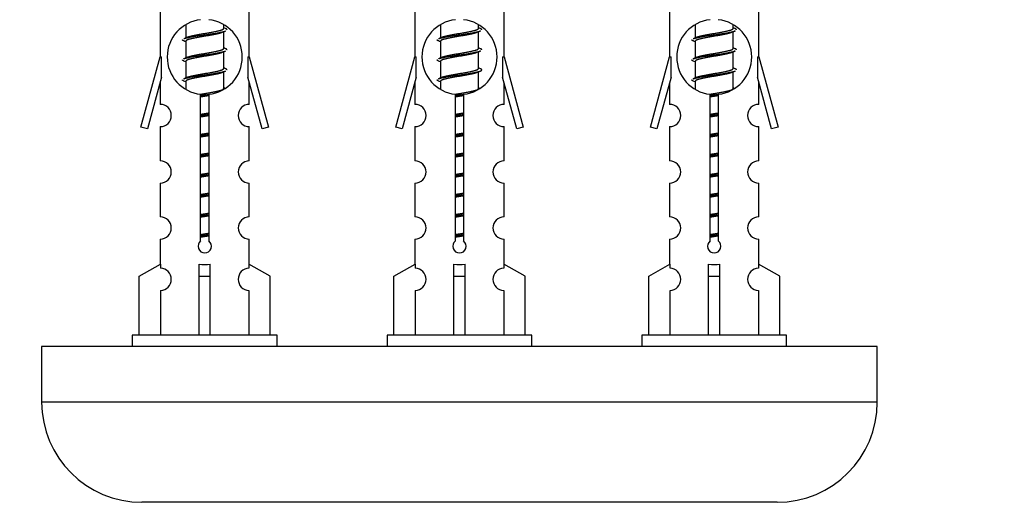
# Model space of a CAD drawing. Units: millimetres. Extents: x 0 to 1503, y 0 to 2567.
# Drawn here: x 1032 to 1120, y 1204 to 1247 of the extents above; entities that cross this region are included whole.
import ezdxf
from ezdxf import colors
from ezdxf.entities.mleader import LeaderData, LeaderLine
from ezdxf.math import Vec2, Vec3

# ---------------------------------------------------------------- set-up
doc = ezdxf.new("R2010")
doc.units = ezdxf.units.MM
doc.layers.add('DV5_Défaut', color=7, linetype='Continuous')
doc.layers.add('Défaut', color=7, linetype='Continuous')

# ---------------------------------------------------------------- blocks, each defined once
blk = doc.blocks.new('_DOT')
at = {"color": 0}
blk.add_line((0, 0), (-1, 0), dxfattribs=at)
at = {"color": 0, "const_width": 0.333}
blk.add_lwpolyline([(-0.1665, 0, 1), (0.1665, 0, 1)], format="xyb", close=True, dxfattribs=at)
blk = doc.blocks.new('SE4')
at = {"layer": 'DV5_Défaut', "color": 7, "linetype": 'Continuous'}
for p, q in [((1044.255, 1254.893), (1044.255, 1243.664)), ((1052.255, 1243.664), (1052.255, 1254.893)), ((1067.118, 1254.893), (1067.118, 1243.664)), ((1075.118, 1243.664), (1075.118, 1254.893)), ((1089.981, 1254.893), (1089.981, 1243.664)), ((1097.981, 1243.664), (1097.981, 1254.893)), ((1046.555, 1246.514), (1046.555, 1245.386)), ((1049.955, 1246.23), (1049.955, 1246.535)), ((1050.133, 1246.207), (1049.955, 1246.287)), ((1069.418, 1246.514), (1069.418, 1245.386)), ((1072.818, 1246.23), (1072.818, 1246.535)), ((1072.996, 1246.207), (1072.818, 1246.287)), ((1092.281, 1246.514), (1092.281, 1245.386)), ((1095.681, 1246.23), (1095.681, 1246.535)), ((1095.859, 1246.207), (1095.681, 1246.287)), ((1046.708, 1245.455), (1046.377, 1245.307)), ((1049.955, 1244.43), (1049.955, 1245.921)), ((1069.571, 1245.455), (1069.24, 1245.307)), ((1072.818, 1244.43), (1072.818, 1245.921)), ((1092.434, 1245.455), (1092.103, 1245.307)), ((1095.681, 1244.43), (1095.681, 1245.921)), ((1046.555, 1245.077), (1046.555, 1243.586)), ((1050.133, 1244.407), (1049.955, 1244.487)), ((1069.418, 1245.077), (1069.418, 1243.586)), ((1072.996, 1244.407), (1072.818, 1244.487)), ((1092.281, 1245.077), (1092.281, 1243.586)), ((1095.859, 1244.407), (1095.681, 1244.487)), ((1042.529, 1237.373), (1044.255, 1243.664)), ((1044.255, 1243.664), (1044.382, 1243.664)), ((1044.382, 1241.838), (1044.382, 1243.664)), ((1046.708, 1243.655), (1046.377, 1243.507)), ((1049.955, 1242.63), (1049.955, 1244.121)), ((1052.128, 1243.664), (1052.255, 1243.664)), ((1052.128, 1243.664), (1052.128, 1241.838)), ((1052.255, 1243.664), (1053.981, 1237.373)), ((1065.392, 1237.373), (1067.118, 1243.664)), ((1067.118, 1243.664), (1067.245, 1243.664)), ((1067.245, 1241.838), (1067.245, 1243.664)), ((1069.571, 1243.655), (1069.24, 1243.507)), ((1072.818, 1242.63), (1072.818, 1244.121)), ((1074.991, 1243.664), (1075.118, 1243.664)), ((1074.991, 1243.664), (1074.991, 1241.838)), ((1075.118, 1243.664), (1076.844, 1237.373)), ((1088.255, 1237.373), (1089.981, 1243.664)), ((1089.981, 1243.664), (1090.108, 1243.664)), ((1090.108, 1241.838), (1090.108, 1243.664)), ((1092.434, 1243.655), (1092.103, 1243.507)), ((1095.681, 1242.63), (1095.681, 1244.121)), ((1097.854, 1243.664), (1097.981, 1243.664)), ((1097.854, 1243.664), (1097.854, 1241.838)), ((1097.981, 1243.664), (1099.707, 1237.373)), ((1046.555, 1243.277), (1046.555, 1241.786)), ((1050.133, 1242.607), (1049.955, 1242.687)), ((1069.418, 1243.277), (1069.418, 1241.786)), ((1072.996, 1242.607), (1072.818, 1242.687)), ((1092.281, 1243.277), (1092.281, 1241.786)), ((1095.859, 1242.607), (1095.681, 1242.687)), ((1044.382, 1241.838), (1043.104, 1237.206)), ((1046.708, 1241.855), (1046.377, 1241.707)), ((1049.955, 1240.83), (1049.955, 1242.321)), ((1053.406, 1237.206), (1052.128, 1241.838)), ((1067.245, 1241.838), (1065.967, 1237.206)), ((1069.571, 1241.855), (1069.24, 1241.707)), ((1072.818, 1240.83), (1072.818, 1242.321)), ((1076.269, 1237.206), (1074.991, 1241.838)), ((1090.108, 1241.838), (1088.83, 1237.206)), ((1092.434, 1241.855), (1092.103, 1241.707)), ((1095.681, 1240.83), (1095.681, 1242.321)), ((1099.132, 1237.206), (1097.854, 1241.838)), ((1044.255, 1241.378), (1044.255, 1239.406)), ((1046.555, 1241.477), (1046.555, 1240.792)), ((1050.133, 1240.807), (1049.955, 1240.887)), ((1052.255, 1239.406), (1052.255, 1241.378)), ((1067.118, 1241.378), (1067.118, 1239.406)), ((1069.418, 1241.477), (1069.418, 1240.792)), ((1072.996, 1240.807), (1072.818, 1240.887)), ((1075.118, 1239.406), (1075.118, 1241.378)), ((1089.981, 1241.378), (1089.981, 1239.406)), ((1092.281, 1241.477), (1092.281, 1240.792)), ((1095.859, 1240.807), (1095.681, 1240.887)), ((1097.981, 1239.406), (1097.981, 1241.378)), ((1047.889, 1227.14), (1047.889, 1240.314)), ((1048.62, 1240.314), (1048.62, 1227.14)), ((1070.753, 1227.14), (1070.753, 1240.314)), ((1071.483, 1240.314), (1071.483, 1227.14)), ((1093.616, 1227.14), (1093.616, 1240.314)), ((1094.346, 1240.314), (1094.346, 1227.14)), ((1043.104, 1237.206), (1042.529, 1237.373)), ((1044.255, 1237.408), (1044.255, 1234.333)), ((1052.255, 1234.333), (1052.255, 1237.408)), ((1053.981, 1237.373), (1053.406, 1237.206)), ((1065.967, 1237.206), (1065.392, 1237.373)), ((1067.118, 1237.408), (1067.118, 1234.333)), ((1075.118, 1234.333), (1075.118, 1237.408)), ((1076.844, 1237.373), (1076.269, 1237.206)), ((1088.83, 1237.206), (1088.255, 1237.373)), ((1089.981, 1237.408), (1089.981, 1234.333)), ((1097.981, 1234.333), (1097.981, 1237.408)), ((1099.707, 1237.373), (1099.132, 1237.206)), ((1044.255, 1232.334), (1044.255, 1229.305)), ((1052.255, 1229.305), (1052.255, 1232.334)), ((1067.118, 1232.334), (1067.118, 1229.305)), ((1075.118, 1229.305), (1075.118, 1232.334)), ((1089.981, 1232.334), (1089.981, 1229.305)), ((1097.981, 1229.305), (1097.981, 1232.334)), ((1044.255, 1227.306), (1044.255, 1225.025)), ((1052.255, 1225.025), (1052.255, 1227.306)), ((1067.118, 1227.306), (1067.118, 1225.025)), ((1075.118, 1225.025), (1075.118, 1227.306)), ((1089.981, 1227.306), (1089.981, 1225.025)), ((1097.981, 1225.025), (1097.981, 1227.306)), ((1042.374, 1223.99), (1044.286, 1225.043)), ((1044.286, 1225.043), (1044.286, 1224.685)), ((1047.755, 1223.99), (1047.755, 1225.043)), ((1048.755, 1223.99), (1048.755, 1225.043)), ((1054.136, 1223.99), (1052.223, 1225.043)), ((1052.223, 1225.043), (1052.223, 1224.685)), ((1065.237, 1223.99), (1067.149, 1225.043)), ((1067.149, 1225.043), (1067.149, 1224.685)), ((1070.618, 1223.99), (1070.618, 1225.043)), ((1071.618, 1223.99), (1071.618, 1225.043)), ((1076.999, 1223.99), (1075.086, 1225.043)), ((1075.086, 1225.043), (1075.086, 1224.685)), ((1088.1, 1223.99), (1090.012, 1225.043)), ((1090.012, 1225.043), (1090.012, 1224.685)), ((1093.481, 1223.99), (1093.481, 1225.043)), ((1094.481, 1223.99), (1094.481, 1225.043)), ((1099.862, 1223.99), (1097.95, 1225.043)), ((1097.95, 1225.043), (1097.95, 1224.685)), ((1042.374, 1218.664), (1042.374, 1223.99)), ((1047.755, 1218.664), (1047.755, 1223.99)), ((1047.755, 1223.99), (1048.755, 1223.99)), ((1048.755, 1218.664), (1048.755, 1223.99)), ((1054.136, 1218.664), (1054.136, 1223.99)), ((1065.237, 1218.664), (1065.237, 1223.99)), ((1070.618, 1218.664), (1070.618, 1223.99)), ((1070.618, 1223.99), (1071.618, 1223.99)), ((1071.618, 1218.664), (1071.618, 1223.99)), ((1076.999, 1218.664), (1076.999, 1223.99)), ((1088.1, 1218.664), (1088.1, 1223.99)), ((1093.481, 1218.664), (1093.481, 1223.99)), ((1093.481, 1223.99), (1094.481, 1223.99)), ((1094.481, 1218.664), (1094.481, 1223.99)), ((1099.862, 1218.664), (1099.862, 1223.99)), ((1044.286, 1222.686), (1044.286, 1218.664)), ((1052.223, 1222.686), (1052.223, 1218.664)), ((1067.149, 1222.686), (1067.149, 1218.664)), ((1075.086, 1222.686), (1075.086, 1218.664)), ((1090.012, 1222.686), (1090.012, 1218.664)), ((1097.95, 1222.686), (1097.95, 1218.664)), ((1054.755, 1218.664), (1041.755, 1218.664)), ((1041.755, 1218.664), (1041.755, 1217.664)), ((1054.755, 1217.664), (1054.755, 1218.664)), ((1077.618, 1218.664), (1064.618, 1218.664)), ((1064.618, 1218.664), (1064.618, 1217.664)), ((1077.618, 1217.664), (1077.618, 1218.664)), ((1100.481, 1218.664), (1087.481, 1218.664)), ((1087.481, 1218.664), (1087.481, 1217.664)), ((1100.481, 1217.664), (1100.481, 1218.664)), ((1108.618, 1217.664), (1033.618, 1217.664)), ((1033.618, 1217.664), (1033.618, 1212.664)), ((1108.618, 1212.664), (1108.618, 1217.664)), ((1108.618, 1212.664), (1033.618, 1212.664)), ((1099.618, 1203.664), (1042.618, 1203.664))]:
    blk.add_line(p, q, dxfattribs=at)
for centre, radius, start, end in [((1048.255, 1243.664), 3.369, 96.2248, 263.7752), ((1048.255, 1243.664), 3.369, 276.2248, 83.7752), ((1071.118, 1243.664), 3.369, 96.2248, 263.7752), ((1071.118, 1243.664), 3.369, 276.2248, 83.7752), ((1093.981, 1243.664), 3.369, 96.2248, 263.7752), ((1093.981, 1243.664), 3.369, 276.2248, 83.7752), ((1067.737, 1206.303), 43.426, 113.91535, 114.3798), ((1090.6, 1206.303), 43.426, 113.91535, 114.3798), ((1113.463, 1206.303), 43.426, 113.91535, 114.3798), ((1028.665, 1205.251), 43.609, 65.78013, 66.03629), ((1051.528, 1205.251), 43.609, 65.78013, 66.03629), ((1074.391, 1205.251), 43.609, 65.78013, 66.03629), ((1067.737, 1204.503), 43.426, 113.91535, 114.3798), ((1090.6, 1204.503), 43.426, 113.91535, 114.3798), ((1113.463, 1204.503), 43.426, 113.91535, 114.3798), ((1028.665, 1203.451), 43.609, 65.78013, 66.03629), ((1051.528, 1203.451), 43.609, 65.78013, 66.03629), ((1074.391, 1203.451), 43.609, 65.78013, 66.03629), ((1067.737, 1202.703), 43.426, 113.91535, 114.3798), ((1090.6, 1202.703), 43.426, 113.91535, 114.3798), ((1113.463, 1202.703), 43.426, 113.91535, 114.3798), ((1028.665, 1201.651), 43.609, 65.78013, 66.03629), ((1051.528, 1201.651), 43.609, 65.78013, 66.03629), ((1074.391, 1201.651), 43.609, 65.78013, 66.03629), ((1044.255, 1238.408), 1, 269.99995, 89.99995), ((1052.255, 1238.408), 1, 90.00005, 270.00005), ((1067.118, 1238.408), 1, 269.99995, 89.99995), ((1075.118, 1238.408), 1, 90.00005, 270.00005), ((1089.981, 1238.408), 1, 269.99995, 89.99995), ((1097.981, 1238.408), 1, 90.00005, 270.00005), ((1044.255, 1233.334), 1, 269.99995, 89.99995), ((1052.255, 1233.334), 1, 90.00005, 270.00005), ((1067.118, 1233.334), 1, 269.99995, 89.99995), ((1075.118, 1233.334), 1, 90.00005, 270.00005), ((1089.981, 1233.334), 1, 269.99995, 89.99995), ((1097.981, 1233.334), 1, 90.00005, 270.00005), ((1044.255, 1228.306), 1, 269.99995, 89.99995), ((1052.255, 1228.306), 1, 90.00005, 270.00005), ((1067.118, 1228.306), 1, 269.99995, 89.99995), ((1075.118, 1228.306), 1, 90.00005, 270.00005), ((1089.981, 1228.306), 1, 269.99995, 89.99995), ((1097.981, 1228.306), 1, 90.00005, 270.00005), ((1048.255, 1226.664), 0.6, 127.50889, 52.49111), ((1071.118, 1226.664), 0.6, 127.50889, 52.49111), ((1093.981, 1226.664), 0.6, 127.50889, 52.49111), ((1044.255, 1223.686), 1, 271.79784, 88.20216), ((1052.255, 1223.686), 1, 91.79784, 268.20216), ((1067.118, 1223.686), 1, 271.79784, 88.20216), ((1075.118, 1223.686), 1, 91.79784, 268.20216), ((1089.981, 1223.686), 1, 271.79784, 88.20216), ((1097.981, 1223.686), 1, 91.79784, 268.20216), ((1042.618, 1212.664), 9, 180, 270), ((1099.618, 1212.664), 9, 270, 0)]:
    blk.add_arc(centre, radius, start, end, dxfattribs=at)
for centre in [(1048.255, 1227.227), (1071.118, 1227.227), (1093.981, 1227.227)]:
    blk.add_ellipse(centre, major_axis=(-4, 0), ratio=0.550336, start_param=1.445468, end_param=1.696124, dxfattribs=at)
for points, weights, knots in [([(1046.703, 1245.452), (1046.738, 1245.467), (1046.783, 1245.48), (1047.273, 1245.63), (1048.255, 1245.78), (1049.236, 1245.93), (1049.727, 1246.08), (1049.955, 1246.15), (1049.955, 1246.23)], [0.975402241, 0.986300230385, 1, 0.866025403784, 1, 0.866025403784, 1, 0.933012701892, 0.933012701892], [0, 0, 0, 0.039295, 0.039295, 0.423577, 0.423577, 0.807859, 0.807859, 1, 1, 1]), ([(1069.566, 1245.452), (1069.602, 1245.467), (1069.646, 1245.48), (1070.136, 1245.63), (1071.118, 1245.78), (1072.099, 1245.93), (1072.59, 1246.08), (1072.818, 1246.15), (1072.818, 1246.23)], [0.975402241, 0.986300230385, 1, 0.866025403784, 1, 0.866025403784, 1, 0.933012701892, 0.933012701892], [0, 0, 0, 0.039295, 0.039295, 0.423577, 0.423577, 0.807859, 0.807859, 1, 1, 1]), ([(1092.429, 1245.452), (1092.465, 1245.467), (1092.509, 1245.48), (1092.999, 1245.63), (1093.981, 1245.78), (1094.962, 1245.93), (1095.453, 1246.08), (1095.681, 1246.15), (1095.681, 1246.23)], [0.975402241, 0.986300230385, 1, 0.866025403784, 1, 0.866025403784, 1, 0.933012701892, 0.933012701892], [0, 0, 0, 0.039295, 0.039295, 0.423577, 0.423577, 0.807859, 0.807859, 1, 1, 1]), ([(1046.379, 1245.308), (1046.438, 1245.332), (1046.523, 1245.354), (1047.1, 1245.504), (1048.255, 1245.654), (1049.41, 1245.804), (1049.987, 1245.954), (1050.072, 1245.976), (1050.131, 1245.999)], [0.962920301125, 0.977772385376, 1, 0.866025403784, 1, 0.866025403784, 1, 0.977758704034, 0.962902020678], [0, 0, 0, 0.071147, 0.071147, 0.499978, 0.499978, 0.928809, 0.928809, 1, 1, 1]), ([(1049.812, 1245.856), (1049.774, 1245.841), (1049.727, 1245.827), (1049.236, 1245.677), (1048.255, 1245.527), (1047.273, 1245.377), (1046.783, 1245.227), (1046.555, 1245.157), (1046.555, 1245.077)], [0.974028974407, 0.985429963116, 1, 0.866025403784, 1, 0.866025403784, 1, 0.933012701892, 0.933012701892], [0, 0, 0, 0.041687, 0.041687, 0.425012, 0.425012, 0.808337, 0.808337, 1, 1, 1]), ([(1069.242, 1245.308), (1069.301, 1245.332), (1069.386, 1245.354), (1069.963, 1245.504), (1071.118, 1245.654), (1072.273, 1245.804), (1072.85, 1245.954), (1072.935, 1245.976), (1072.994, 1245.999)], [0.962920301125, 0.977772385376, 1, 0.866025403784, 1, 0.866025403784, 1, 0.977758704034, 0.962902020678], [0, 0, 0, 0.071147, 0.071147, 0.499978, 0.499978, 0.928809, 0.928809, 1, 1, 1]), ([(1072.675, 1245.856), (1072.637, 1245.841), (1072.59, 1245.827), (1072.099, 1245.677), (1071.118, 1245.527), (1070.136, 1245.377), (1069.646, 1245.227), (1069.418, 1245.157), (1069.418, 1245.077)], [0.974028974407, 0.985429963116, 1, 0.866025403784, 1, 0.866025403784, 1, 0.933012701892, 0.933012701892], [0, 0, 0, 0.041687, 0.041687, 0.425012, 0.425012, 0.808337, 0.808337, 1, 1, 1]), ([(1092.105, 1245.308), (1092.164, 1245.332), (1092.249, 1245.354), (1092.826, 1245.504), (1093.981, 1245.654), (1095.136, 1245.804), (1095.713, 1245.954), (1095.798, 1245.976), (1095.857, 1245.999)], [0.962920301125, 0.977772385376, 1, 0.866025403784, 1, 0.866025403784, 1, 0.977758704034, 0.962902020678], [0, 0, 0, 0.071147, 0.071147, 0.499978, 0.499978, 0.928809, 0.928809, 1, 1, 1]), ([(1095.538, 1245.856), (1095.5, 1245.841), (1095.453, 1245.827), (1094.962, 1245.677), (1093.981, 1245.527), (1092.999, 1245.377), (1092.509, 1245.227), (1092.281, 1245.157), (1092.281, 1245.077)], [0.974028974407, 0.985429963116, 1, 0.866025403784, 1, 0.866025403784, 1, 0.933012701892, 0.933012701892], [0, 0, 0, 0.041687, 0.041687, 0.425012, 0.425012, 0.808337, 0.808337, 1, 1, 1]), ([(1046.703, 1243.652), (1046.738, 1243.667), (1046.783, 1243.68), (1047.273, 1243.83), (1048.255, 1243.98), (1049.236, 1244.13), (1049.727, 1244.28), (1049.955, 1244.35), (1049.955, 1244.43)], [0.975402241, 0.986300230385, 1, 0.866025403784, 1, 0.866025403784, 1, 0.933012701892, 0.933012701892], [0, 0, 0, 0.039295, 0.039295, 0.423577, 0.423577, 0.807859, 0.807859, 1, 1, 1]), ([(1069.566, 1243.652), (1069.602, 1243.667), (1069.646, 1243.68), (1070.136, 1243.83), (1071.118, 1243.98), (1072.099, 1244.13), (1072.59, 1244.28), (1072.818, 1244.35), (1072.818, 1244.43)], [0.975402241, 0.986300230385, 1, 0.866025403784, 1, 0.866025403784, 1, 0.933012701892, 0.933012701892], [0, 0, 0, 0.039295, 0.039295, 0.423577, 0.423577, 0.807859, 0.807859, 1, 1, 1]), ([(1092.429, 1243.652), (1092.465, 1243.667), (1092.509, 1243.68), (1092.999, 1243.83), (1093.981, 1243.98), (1094.962, 1244.13), (1095.453, 1244.28), (1095.681, 1244.35), (1095.681, 1244.43)], [0.975402241, 0.986300230385, 1, 0.866025403784, 1, 0.866025403784, 1, 0.933012701892, 0.933012701892], [0, 0, 0, 0.039295, 0.039295, 0.423577, 0.423577, 0.807859, 0.807859, 1, 1, 1]), ([(1046.379, 1243.508), (1046.438, 1243.532), (1046.523, 1243.554), (1047.1, 1243.704), (1048.255, 1243.854), (1049.41, 1244.004), (1049.987, 1244.154), (1050.072, 1244.176), (1050.131, 1244.199)], [0.962920301125, 0.977772385376, 1, 0.866025403784, 1, 0.866025403784, 1, 0.977758704034, 0.962902020678], [0, 0, 0, 0.071147, 0.071147, 0.499978, 0.499978, 0.928809, 0.928809, 1, 1, 1]), ([(1049.812, 1244.056), (1049.774, 1244.041), (1049.727, 1244.027), (1049.236, 1243.877), (1048.255, 1243.727), (1047.273, 1243.577), (1046.783, 1243.427), (1046.555, 1243.357), (1046.555, 1243.277)], [0.974028974407, 0.985429963116, 1, 0.866025403784, 1, 0.866025403784, 1, 0.933012701892, 0.933012701892], [0, 0, 0, 0.041687, 0.041687, 0.425012, 0.425012, 0.808337, 0.808337, 1, 1, 1]), ([(1069.242, 1243.508), (1069.301, 1243.532), (1069.386, 1243.554), (1069.963, 1243.704), (1071.118, 1243.854), (1072.273, 1244.004), (1072.85, 1244.154), (1072.935, 1244.176), (1072.994, 1244.199)], [0.962920301125, 0.977772385376, 1, 0.866025403784, 1, 0.866025403784, 1, 0.977758704034, 0.962902020678], [0, 0, 0, 0.071147, 0.071147, 0.4999781, 0.4999781, 0.9288092, 0.9288092, 1, 1, 1]), ([(1072.675, 1244.056), (1072.637, 1244.041), (1072.59, 1244.027), (1072.099, 1243.877), (1071.118, 1243.727), (1070.136, 1243.577), (1069.646, 1243.427), (1069.418, 1243.357), (1069.418, 1243.277)], [0.974028974407, 0.985429963116, 1, 0.866025403784, 1, 0.866025403784, 1, 0.933012701892, 0.933012701892], [0, 0, 0, 0.041687, 0.041687, 0.425012, 0.425012, 0.808337, 0.808337, 1, 1, 1]), ([(1092.105, 1243.508), (1092.164, 1243.532), (1092.249, 1243.554), (1092.826, 1243.704), (1093.981, 1243.854), (1095.136, 1244.004), (1095.713, 1244.154), (1095.798, 1244.176), (1095.857, 1244.199)], [0.962920301125, 0.977772385376, 1, 0.866025403784, 1, 0.866025403784, 1, 0.977758704034, 0.962902020678], [0, 0, 0, 0.071147, 0.071147, 0.4999781, 0.4999781, 0.9288092, 0.9288092, 1, 1, 1]), ([(1095.538, 1244.056), (1095.5, 1244.041), (1095.453, 1244.027), (1094.962, 1243.877), (1093.981, 1243.727), (1092.999, 1243.577), (1092.509, 1243.427), (1092.281, 1243.357), (1092.281, 1243.277)], [0.974028974407, 0.985429963116, 1, 0.866025403784, 1, 0.866025403784, 1, 0.933012701892, 0.933012701892], [0, 0, 0, 0.041687, 0.041687, 0.425012, 0.425012, 0.808337, 0.808337, 1, 1, 1]), ([(1046.703, 1241.852), (1046.738, 1241.867), (1046.783, 1241.88), (1047.273, 1242.03), (1048.255, 1242.18), (1049.236, 1242.33), (1049.727, 1242.48), (1049.955, 1242.55), (1049.955, 1242.63)], [0.975402241, 0.986300230385, 1, 0.866025403784, 1, 0.866025403784, 1, 0.933012701892, 0.933012701892], [0, 0, 0, 0.039295, 0.039295, 0.423577, 0.423577, 0.807859, 0.807859, 1, 1, 1]), ([(1069.242, 1241.708), (1069.301, 1241.732), (1069.386, 1241.754), (1069.963, 1241.904), (1071.118, 1242.054), (1072.273, 1242.204), (1072.85, 1242.354), (1073.319, 1242.475), (1072.994, 1242.608)], [0.962920301125, 0.977772385376, 1, 0.866025403784, 1, 0.866025403784, 1, 0.888303851354, 0.962852408417], [0, 0, 0, 0.05531, 0.05531, 0.388686, 0.388686, 0.722061, 0.722061, 1, 1, 1]), ([(1069.566, 1241.852), (1069.602, 1241.867), (1069.646, 1241.88), (1070.136, 1242.03), (1071.118, 1242.18), (1072.099, 1242.33), (1072.59, 1242.48), (1072.818, 1242.55), (1072.818, 1242.63)], [0.975402241, 0.986300230385, 1, 0.866025403784, 1, 0.866025403784, 1, 0.933012701892, 0.933012701892], [0, 0, 0, 0.039295, 0.039295, 0.423577, 0.423577, 0.807859, 0.807859, 1, 1, 1]), ([(1092.429, 1241.852), (1092.465, 1241.867), (1092.509, 1241.88), (1092.999, 1242.03), (1093.981, 1242.18), (1094.962, 1242.33), (1095.453, 1242.48), (1095.681, 1242.55), (1095.681, 1242.63)], [0.975402241, 0.986300230385, 1, 0.866025403784, 1, 0.866025403784, 1, 0.933012701892, 0.933012701892], [0, 0, 0, 0.039295, 0.039295, 0.423577, 0.423577, 0.807859, 0.807859, 1, 1, 1]), ([(1046.379, 1241.708), (1046.438, 1241.732), (1046.523, 1241.754), (1047.1, 1241.904), (1048.255, 1242.054), (1049.41, 1242.204), (1049.987, 1242.354), (1050.072, 1242.376), (1050.131, 1242.399)], [0.962920301125, 0.977772385376, 1, 0.866025403784, 1, 0.866025403784, 1, 0.977758704034, 0.962902020678], [0, 0, 0, 0.071147, 0.071147, 0.499978, 0.499978, 0.928809, 0.928809, 1, 1, 1]), ([(1049.812, 1242.256), (1049.774, 1242.241), (1049.727, 1242.227), (1049.236, 1242.077), (1048.255, 1241.927), (1047.273, 1241.777), (1046.783, 1241.627), (1046.555, 1241.557), (1046.555, 1241.477)], [0.974028974407, 0.985429963116, 1, 0.866025403784, 1, 0.866025403784, 1, 0.933012701892, 0.933012701892], [0, 0, 0, 0.041687, 0.041687, 0.425012, 0.425012, 0.808337, 0.808337, 1, 1, 1]), ([(1072.675, 1242.256), (1072.637, 1242.241), (1072.59, 1242.227), (1072.099, 1242.077), (1071.118, 1241.927), (1070.136, 1241.777), (1069.646, 1241.627), (1069.418, 1241.557), (1069.418, 1241.477)], [0.974028974407, 0.985429963116, 1, 0.866025403784, 1, 0.866025403784, 1, 0.933012701892, 0.933012701892], [0, 0, 0, 0.041687, 0.041687, 0.425012, 0.425012, 0.808337, 0.808337, 1, 1, 1]), ([(1092.105, 1241.708), (1092.164, 1241.732), (1092.249, 1241.754), (1092.826, 1241.904), (1093.981, 1242.054), (1095.136, 1242.204), (1095.713, 1242.354), (1095.798, 1242.376), (1095.857, 1242.399)], [0.962920301125, 0.977772385376, 1, 0.866025403784, 1, 0.866025403784, 1, 0.977758704034, 0.962902020678], [0, 0, 0, 0.071147, 0.071147, 0.499978, 0.499978, 0.928809, 0.928809, 1, 1, 1]), ([(1095.538, 1242.256), (1095.5, 1242.241), (1095.453, 1242.227), (1094.962, 1242.077), (1093.981, 1241.927), (1092.999, 1241.777), (1092.509, 1241.627), (1092.281, 1241.557), (1092.281, 1241.477)], [0.974028974407, 0.985429963116, 1, 0.866025403784, 1, 0.866025403784, 1, 0.933012701892, 0.933012701892], [0, 0, 0, 0.041687, 0.041687, 0.425012, 0.425012, 0.808337, 0.808337, 1, 1, 1]), ([(1047.873, 1240.318), (1048.062, 1240.351), (1048.255, 1240.38), (1049.236, 1240.53), (1049.727, 1240.68), (1049.955, 1240.75), (1049.955, 1240.83)], [0.95394341393, 0.970457218806, 1, 0.866025403784, 1, 0.933012701892, 0.933012701892], [0, 0, 0, 0.128166, 0.128166, 0.709389, 0.709389, 1, 1, 1]), ([(1070.737, 1240.318), (1070.925, 1240.351), (1071.118, 1240.38), (1072.099, 1240.53), (1072.59, 1240.68), (1072.818, 1240.75), (1072.818, 1240.83)], [0.95394341393, 0.970457218806, 1, 0.866025403784, 1, 0.933012701892, 0.933012701892], [0, 0, 0, 0.128166, 0.128166, 0.709389, 0.709389, 1, 1, 1]), ([(1093.6, 1240.318), (1093.788, 1240.351), (1093.981, 1240.38), (1094.962, 1240.53), (1095.453, 1240.68), (1095.681, 1240.75), (1095.681, 1240.83)], [0.95394341393, 0.970457218806, 1, 0.866025403784, 1, 0.933012701892, 0.933012701892], [0, 0, 0, 0.1281656, 0.1281656, 0.7093885, 0.7093885, 1, 1, 1]), ([(1047.882, 1240.203), (1048.067, 1240.229), (1048.255, 1240.254), (1048.443, 1240.278), (1048.627, 1240.305)], [0.959880202632, 0.975436531063, 1, 0.975436531063, 0.959880202632], [0, 0, 0, 0.5, 0.5, 1, 1, 1]), ([(1048.627, 1240.188), (1048.443, 1240.156), (1048.255, 1240.127), (1048.066, 1240.098), (1047.882, 1240.066)], [0.954711593229, 0.971138154054, 1, 0.971138154054, 0.954711593229], [0, 0, 0, 0.5, 0.5, 1, 1, 1]), ([(1070.745, 1240.203), (1070.93, 1240.229), (1071.118, 1240.254), (1071.306, 1240.278), (1071.491, 1240.305)], [0.959880202632, 0.975436531063, 1, 0.975436531063, 0.959880202632], [0, 0, 0, 0.5, 0.5, 1, 1, 1]), ([(1071.49, 1240.188), (1071.306, 1240.156), (1071.118, 1240.127), (1070.929, 1240.098), (1070.745, 1240.066)], [0.954711593229, 0.971138154054, 1, 0.971138154054, 0.954711593229], [0, 0, 0, 0.5, 0.5, 1, 1, 1]), ([(1093.608, 1240.203), (1093.793, 1240.229), (1093.981, 1240.254), (1094.169, 1240.278), (1094.354, 1240.305)], [0.959880202632, 0.975436531063, 1, 0.975436531063, 0.959880202632], [0, 0, 0, 0.5, 0.5, 1, 1, 1]), ([(1094.353, 1240.188), (1094.169, 1240.156), (1093.981, 1240.127), (1093.792, 1240.098), (1093.608, 1240.066)], [0.954711593229, 0.971138154054, 1, 0.971138154054, 0.954711593229], [0, 0, 0, 0.5, 0.5, 1, 1, 1]), ([(1047.882, 1238.52), (1048.066, 1238.551), (1048.255, 1238.58), (1048.443, 1238.609), (1048.627, 1238.641)], [0.954711593229, 0.971138154054, 1, 0.971138154054, 0.954711593229], [0, 0, 0, 0.5, 0.5, 1, 1, 1]), ([(1047.882, 1238.403), (1048.067, 1238.429), (1048.255, 1238.454), (1048.443, 1238.478), (1048.627, 1238.505)], [0.959880202632, 0.975436531063, 1, 0.975436531063, 0.959880202632], [0, 0, 0, 0.5, 0.5, 1, 1, 1]), ([(1048.627, 1238.388), (1048.443, 1238.356), (1048.255, 1238.327), (1048.066, 1238.298), (1047.882, 1238.266)], [0.954711593229, 0.971138154054, 1, 0.971138154054, 0.954711593229], [0, 0, 0, 0.5, 0.5, 1, 1, 1]), ([(1070.745, 1238.52), (1070.929, 1238.551), (1071.118, 1238.58), (1071.306, 1238.609), (1071.49, 1238.641)], [0.954711593229, 0.971138154054, 1, 0.971138154054, 0.954711593229], [0, 0, 0, 0.5, 0.5, 1, 1, 1]), ([(1070.745, 1238.403), (1070.93, 1238.429), (1071.118, 1238.454), (1071.306, 1238.478), (1071.491, 1238.505)], [0.959880202632, 0.975436531063, 1, 0.975436531063, 0.959880202632], [0, 0, 0, 0.5, 0.5, 1, 1, 1]), ([(1071.49, 1238.388), (1071.306, 1238.356), (1071.118, 1238.327), (1070.929, 1238.298), (1070.745, 1238.266)], [0.954711593229, 0.971138154054, 1, 0.971138154054, 0.954711593229], [0, 0, 0, 0.5, 0.5, 1, 1, 1]), ([(1093.608, 1238.52), (1093.792, 1238.551), (1093.981, 1238.58), (1094.169, 1238.609), (1094.353, 1238.641)], [0.954711593229, 0.971138154054, 1, 0.971138154054, 0.954711593229], [0, 0, 0, 0.5, 0.5, 1, 1, 1]), ([(1093.608, 1238.403), (1093.793, 1238.429), (1093.981, 1238.454), (1094.169, 1238.478), (1094.354, 1238.505)], [0.959880202632, 0.975436531063, 1, 0.975436531063, 0.959880202632], [0, 0, 0, 0.5, 0.5, 1, 1, 1]), ([(1094.353, 1238.388), (1094.169, 1238.356), (1093.981, 1238.327), (1093.792, 1238.298), (1093.608, 1238.266)], [0.954711593229, 0.971138154054, 1, 0.971138154054, 0.954711593229], [0, 0, 0, 0.5, 0.5, 1, 1, 1]), ([(1047.882, 1236.72), (1048.066, 1236.751), (1048.255, 1236.78), (1048.443, 1236.809), (1048.627, 1236.841)], [0.954711593229, 0.971138154054, 1, 0.971138154054, 0.954711593229], [0, 0, 0, 0.5, 0.5, 1, 1, 1]), ([(1047.882, 1236.603), (1048.067, 1236.629), (1048.255, 1236.654), (1048.443, 1236.678), (1048.627, 1236.705)], [0.959880202632, 0.975436531063, 1, 0.975436531063, 0.959880202632], [0, 0, 0, 0.5, 0.5, 1, 1, 1]), ([(1048.627, 1236.588), (1048.443, 1236.556), (1048.255, 1236.527), (1048.066, 1236.498), (1047.882, 1236.466)], [0.954711593229, 0.971138154054, 1, 0.971138154054, 0.954711593229], [0, 0, 0, 0.5, 0.5, 1, 1, 1]), ([(1070.745, 1236.72), (1070.929, 1236.751), (1071.118, 1236.78), (1071.306, 1236.809), (1071.49, 1236.841)], [0.954711593229, 0.971138154054, 1, 0.971138154054, 0.954711593229], [0, 0, 0, 0.5, 0.5, 1, 1, 1]), ([(1070.745, 1236.603), (1070.93, 1236.629), (1071.118, 1236.654), (1071.306, 1236.678), (1071.491, 1236.705)], [0.959880202632, 0.975436531063, 1, 0.975436531063, 0.959880202632], [0, 0, 0, 0.5, 0.5, 1, 1, 1]), ([(1071.49, 1236.588), (1071.306, 1236.556), (1071.118, 1236.527), (1070.929, 1236.498), (1070.745, 1236.466)], [0.954711593229, 0.971138154054, 1, 0.971138154054, 0.954711593229], [0, 0, 0, 0.5, 0.5, 1, 1, 1]), ([(1093.608, 1236.72), (1093.792, 1236.751), (1093.981, 1236.78), (1094.169, 1236.809), (1094.353, 1236.841)], [0.954711593229, 0.971138154054, 1, 0.971138154054, 0.954711593229], [0, 0, 0, 0.5, 0.5, 1, 1, 1]), ([(1093.608, 1236.603), (1093.793, 1236.629), (1093.981, 1236.654), (1094.169, 1236.678), (1094.354, 1236.705)], [0.959880202632, 0.975436531063, 1, 0.975436531063, 0.959880202632], [0, 0, 0, 0.5, 0.5, 1, 1, 1]), ([(1094.353, 1236.588), (1094.169, 1236.556), (1093.981, 1236.527), (1093.792, 1236.498), (1093.608, 1236.466)], [0.954711593229, 0.971138154054, 1, 0.971138154054, 0.954711593229], [0, 0, 0, 0.5, 0.5, 1, 1, 1]), ([(1047.882, 1234.92), (1048.066, 1234.951), (1048.255, 1234.98), (1048.443, 1235.009), (1048.627, 1235.041)], [0.954711593229, 0.971138154054, 1, 0.971138154054, 0.954711593229], [0, 0, 0, 0.5, 0.5, 1, 1, 1]), ([(1047.882, 1234.803), (1048.067, 1234.829), (1048.255, 1234.854), (1048.443, 1234.878), (1048.627, 1234.905)], [0.959880202632, 0.975436531063, 1, 0.975436531063, 0.959880202632], [0, 0, 0, 0.5, 0.5, 1, 1, 1]), ([(1048.627, 1234.788), (1048.443, 1234.756), (1048.255, 1234.727), (1048.066, 1234.698), (1047.882, 1234.666)], [0.954711593229, 0.971138154054, 1, 0.971138154054, 0.954711593229], [0, 0, 0, 0.5, 0.5, 1, 1, 1]), ([(1070.745, 1234.92), (1070.929, 1234.951), (1071.118, 1234.98), (1071.306, 1235.009), (1071.49, 1235.041)], [0.954711593229, 0.971138154054, 1, 0.971138154054, 0.954711593229], [0, 0, 0, 0.5, 0.5, 1, 1, 1]), ([(1070.745, 1234.803), (1070.93, 1234.829), (1071.118, 1234.854), (1071.306, 1234.878), (1071.491, 1234.905)], [0.959880202632, 0.975436531063, 1, 0.975436531063, 0.959880202632], [0, 0, 0, 0.5, 0.5, 1, 1, 1]), ([(1071.49, 1234.788), (1071.306, 1234.756), (1071.118, 1234.727), (1070.929, 1234.698), (1070.745, 1234.666)], [0.954711593229, 0.971138154054, 1, 0.971138154054, 0.954711593229], [0, 0, 0, 0.5, 0.5, 1, 1, 1]), ([(1093.608, 1234.92), (1093.792, 1234.951), (1093.981, 1234.98), (1094.169, 1235.009), (1094.353, 1235.041)], [0.954711593229, 0.971138154054, 1, 0.971138154054, 0.954711593229], [0, 0, 0, 0.5, 0.5, 1, 1, 1]), ([(1093.608, 1234.803), (1093.793, 1234.829), (1093.981, 1234.854), (1094.169, 1234.878), (1094.354, 1234.905)], [0.959880202632, 0.975436531063, 1, 0.975436531063, 0.959880202632], [0, 0, 0, 0.5, 0.5, 1, 1, 1]), ([(1094.353, 1234.788), (1094.169, 1234.756), (1093.981, 1234.727), (1093.792, 1234.698), (1093.608, 1234.666)], [0.954711593229, 0.971138154054, 1, 0.971138154054, 0.954711593229], [0, 0, 0, 0.5, 0.5, 1, 1, 1]), ([(1047.882, 1233.12), (1048.066, 1233.151), (1048.255, 1233.18), (1048.443, 1233.209), (1048.627, 1233.241)], [0.954711593229, 0.971138154054, 1, 0.971138154054, 0.954711593229], [0, 0, 0, 0.5, 0.5, 1, 1, 1]), ([(1047.882, 1233.003), (1048.067, 1233.029), (1048.255, 1233.054), (1048.443, 1233.078), (1048.627, 1233.105)], [0.959880202632, 0.975436531063, 1, 0.975436531063, 0.959880202632], [0, 0, 0, 0.5, 0.5, 1, 1, 1]), ([(1048.627, 1232.988), (1048.443, 1232.956), (1048.255, 1232.927), (1048.066, 1232.898), (1047.882, 1232.866)], [0.954711593229, 0.971138154054, 1, 0.971138154054, 0.954711593229], [0, 0, 0, 0.5, 0.5, 1, 1, 1]), ([(1070.745, 1233.12), (1070.929, 1233.151), (1071.118, 1233.18), (1071.306, 1233.209), (1071.49, 1233.241)], [0.954711593229, 0.971138154054, 1, 0.971138154054, 0.954711593229], [0, 0, 0, 0.5, 0.5, 1, 1, 1]), ([(1070.745, 1233.003), (1070.93, 1233.029), (1071.118, 1233.054), (1071.306, 1233.078), (1071.491, 1233.105)], [0.959880202632, 0.975436531063, 1, 0.975436531063, 0.959880202632], [0, 0, 0, 0.5, 0.5, 1, 1, 1]), ([(1071.49, 1232.988), (1071.306, 1232.956), (1071.118, 1232.927), (1070.929, 1232.898), (1070.745, 1232.866)], [0.954711593229, 0.971138154054, 1, 0.971138154054, 0.954711593229], [0, 0, 0, 0.5, 0.5, 1, 1, 1]), ([(1093.608, 1233.12), (1093.792, 1233.151), (1093.981, 1233.18), (1094.169, 1233.209), (1094.353, 1233.241)], [0.954711593229, 0.971138154054, 1, 0.971138154054, 0.954711593229], [0, 0, 0, 0.5, 0.5, 1, 1, 1]), ([(1093.608, 1233.003), (1093.793, 1233.029), (1093.981, 1233.054), (1094.169, 1233.078), (1094.354, 1233.105)], [0.959880202632, 0.975436531063, 1, 0.975436531063, 0.959880202632], [0, 0, 0, 0.5, 0.5, 1, 1, 1]), ([(1094.353, 1232.988), (1094.169, 1232.956), (1093.981, 1232.927), (1093.792, 1232.898), (1093.608, 1232.866)], [0.954711593229, 0.971138154054, 1, 0.971138154054, 0.954711593229], [0, 0, 0, 0.5, 0.5, 1, 1, 1]), ([(1047.882, 1231.32), (1048.066, 1231.351), (1048.255, 1231.38), (1048.443, 1231.409), (1048.627, 1231.441)], [0.954711593229, 0.971138154054, 1, 0.971138154054, 0.954711593229], [0, 0, 0, 0.5, 0.5, 1, 1, 1]), ([(1047.882, 1231.203), (1048.067, 1231.229), (1048.255, 1231.254), (1048.443, 1231.278), (1048.627, 1231.305)], [0.959880202632, 0.975436531063, 1, 0.975436531063, 0.959880202632], [0, 0, 0, 0.5, 0.5, 1, 1, 1]), ([(1048.627, 1231.188), (1048.443, 1231.156), (1048.255, 1231.127), (1048.066, 1231.098), (1047.882, 1231.066)], [0.954711593229, 0.971138154054, 1, 0.971138154054, 0.954711593229], [0, 0, 0, 0.5, 0.5, 1, 1, 1]), ([(1070.745, 1231.32), (1070.929, 1231.351), (1071.118, 1231.38), (1071.306, 1231.409), (1071.49, 1231.441)], [0.954711593229, 0.971138154054, 1, 0.971138154054, 0.954711593229], [0, 0, 0, 0.5, 0.5, 1, 1, 1]), ([(1070.745, 1231.203), (1070.93, 1231.229), (1071.118, 1231.254), (1071.306, 1231.278), (1071.491, 1231.305)], [0.959880202632, 0.975436531063, 1, 0.975436531063, 0.959880202632], [0, 0, 0, 0.5, 0.5, 1, 1, 1]), ([(1071.49, 1231.188), (1071.306, 1231.156), (1071.118, 1231.127), (1070.929, 1231.098), (1070.745, 1231.066)], [0.954711593229, 0.971138154054, 1, 0.971138154054, 0.954711593229], [0, 0, 0, 0.5, 0.5, 1, 1, 1]), ([(1093.608, 1231.32), (1093.792, 1231.351), (1093.981, 1231.38), (1094.169, 1231.409), (1094.353, 1231.441)], [0.954711593229, 0.971138154054, 1, 0.971138154054, 0.954711593229], [0, 0, 0, 0.5, 0.5, 1, 1, 1]), ([(1093.608, 1231.203), (1093.793, 1231.229), (1093.981, 1231.254), (1094.169, 1231.278), (1094.354, 1231.305)], [0.959880202632, 0.975436531063, 1, 0.975436531063, 0.959880202632], [0, 0, 0, 0.5, 0.5, 1, 1, 1]), ([(1094.353, 1231.188), (1094.169, 1231.156), (1093.981, 1231.127), (1093.792, 1231.098), (1093.608, 1231.066)], [0.954711593229, 0.971138154054, 1, 0.971138154054, 0.954711593229], [0, 0, 0, 0.5, 0.5, 1, 1, 1]), ([(1047.882, 1229.52), (1048.066, 1229.551), (1048.255, 1229.58), (1048.443, 1229.609), (1048.627, 1229.641)], [0.954711593229, 0.971138154054, 1, 0.971138154054, 0.954711593229], [0, 0, 0, 0.5, 0.5, 1, 1, 1]), ([(1047.882, 1229.403), (1048.067, 1229.429), (1048.255, 1229.454), (1048.443, 1229.478), (1048.627, 1229.505)], [0.959880202632, 0.975436531063, 1, 0.975436531063, 0.959880202632], [0, 0, 0, 0.5, 0.5, 1, 1, 1]), ([(1048.627, 1229.388), (1048.443, 1229.356), (1048.255, 1229.327), (1048.066, 1229.298), (1047.882, 1229.266)], [0.954711593229, 0.971138154054, 1, 0.971138154054, 0.954711593229], [0, 0, 0, 0.5, 0.5, 1, 1, 1]), ([(1070.745, 1229.52), (1070.929, 1229.551), (1071.118, 1229.58), (1071.306, 1229.609), (1071.49, 1229.641)], [0.954711593229, 0.971138154054, 1, 0.971138154054, 0.954711593229], [0, 0, 0, 0.5, 0.5, 1, 1, 1]), ([(1070.745, 1229.403), (1070.93, 1229.429), (1071.118, 1229.454), (1071.306, 1229.478), (1071.491, 1229.505)], [0.959880202632, 0.975436531063, 1, 0.975436531063, 0.959880202632], [0, 0, 0, 0.5, 0.5, 1, 1, 1]), ([(1071.49, 1229.388), (1071.306, 1229.356), (1071.118, 1229.327), (1070.929, 1229.298), (1070.745, 1229.266)], [0.954711593229, 0.971138154054, 1, 0.971138154054, 0.954711593229], [0, 0, 0, 0.5, 0.5, 1, 1, 1]), ([(1093.608, 1229.52), (1093.792, 1229.551), (1093.981, 1229.58), (1094.169, 1229.609), (1094.353, 1229.641)], [0.954711593229, 0.971138154054, 1, 0.971138154054, 0.954711593229], [0, 0, 0, 0.5, 0.5, 1, 1, 1]), ([(1093.608, 1229.403), (1093.793, 1229.429), (1093.981, 1229.454), (1094.169, 1229.478), (1094.354, 1229.505)], [0.959880202632, 0.975436531063, 1, 0.975436531063, 0.959880202632], [0, 0, 0, 0.5, 0.5, 1, 1, 1]), ([(1094.353, 1229.388), (1094.169, 1229.356), (1093.981, 1229.327), (1093.792, 1229.298), (1093.608, 1229.266)], [0.954711593229, 0.971138154054, 1, 0.971138154054, 0.954711593229], [0, 0, 0, 0.5, 0.5, 1, 1, 1]), ([(1047.882, 1227.72), (1048.066, 1227.751), (1048.255, 1227.78), (1048.443, 1227.809), (1048.627, 1227.841)], [0.954711593229, 0.971138154054, 1, 0.971138154054, 0.954711593229], [0, 0, 0, 0.5, 0.5, 1, 1, 1]), ([(1047.882, 1227.603), (1048.067, 1227.629), (1048.255, 1227.654), (1048.443, 1227.678), (1048.627, 1227.705)], [0.959880202632, 0.975436531063, 1, 0.975436531063, 0.959880202632], [0, 0, 0, 0.5, 0.5, 1, 1, 1]), ([(1048.627, 1227.588), (1048.443, 1227.556), (1048.255, 1227.527), (1048.066, 1227.498), (1047.882, 1227.466)], [0.954711593229, 0.971138154054, 1, 0.971138154054, 0.954711593229], [0, 0, 0, 0.5, 0.5, 1, 1, 1]), ([(1070.745, 1227.72), (1070.929, 1227.751), (1071.118, 1227.78), (1071.306, 1227.809), (1071.49, 1227.841)], [0.954711593229, 0.971138154054, 1, 0.971138154054, 0.954711593229], [0, 0, 0, 0.5, 0.5, 1, 1, 1]), ([(1070.745, 1227.603), (1070.93, 1227.629), (1071.118, 1227.654), (1071.306, 1227.678), (1071.491, 1227.705)], [0.959880202632, 0.975436531063, 1, 0.975436531063, 0.959880202632], [0, 0, 0, 0.5, 0.5, 1, 1, 1]), ([(1071.49, 1227.588), (1071.306, 1227.556), (1071.118, 1227.527), (1070.929, 1227.498), (1070.745, 1227.466)], [0.954711593229, 0.971138154054, 1, 0.971138154054, 0.954711593229], [0, 0, 0, 0.5, 0.5, 1, 1, 1]), ([(1093.608, 1227.72), (1093.792, 1227.751), (1093.981, 1227.78), (1094.169, 1227.809), (1094.353, 1227.841)], [0.954711593229, 0.971138154054, 1, 0.971138154054, 0.954711593229], [0, 0, 0, 0.5, 0.5, 1, 1, 1]), ([(1093.608, 1227.603), (1093.793, 1227.629), (1093.981, 1227.654), (1094.169, 1227.678), (1094.354, 1227.705)], [0.959880202632, 0.975436531063, 1, 0.975436531063, 0.959880202632], [0, 0, 0, 0.5, 0.5, 1, 1, 1]), ([(1094.353, 1227.588), (1094.169, 1227.556), (1093.981, 1227.527), (1093.792, 1227.498), (1093.608, 1227.466)], [0.954711593229, 0.971138154054, 1, 0.971138154054, 0.954711593229], [0, 0, 0, 0.5, 0.5, 1, 1, 1])]:
    blk.add_rational_spline(points, weights, degree=2, knots=knots, dxfattribs=at)
for points, weights in [([(1050.255, 1246.104), (1050.255, 1246.157), (1050.131, 1246.208)], [0.933012701892, 0.933012701892, 0.962852408417]), ([(1073.118, 1246.104), (1073.118, 1246.157), (1072.994, 1246.208)], [0.933012701892, 0.933012701892, 0.962852408417]), ([(1095.981, 1246.104), (1095.981, 1246.157), (1095.857, 1246.208)], [0.933012701892, 0.933012701892, 0.962852408417]), ([(1046.379, 1245.1), (1046.255, 1245.15), (1046.255, 1245.204)], [0.962841140698, 0.933012701892, 0.933012701892]), ([(1069.242, 1245.1), (1069.118, 1245.15), (1069.118, 1245.204)], [0.962841140698, 0.933012701892, 0.933012701892]), ([(1092.105, 1245.1), (1091.981, 1245.15), (1091.981, 1245.204)], [0.962841140698, 0.933012701892, 0.933012701892]), ([(1050.255, 1244.304), (1050.255, 1244.357), (1050.131, 1244.408)], [0.933012701892, 0.933012701892, 0.962852408417]), ([(1073.118, 1244.304), (1073.118, 1244.357), (1072.994, 1244.408)], [0.933012701892, 0.933012701892, 0.962852408417]), ([(1095.981, 1244.304), (1095.981, 1244.357), (1095.857, 1244.408)], [0.933012701892, 0.933012701892, 0.962852408417]), ([(1046.379, 1243.3), (1046.255, 1243.35), (1046.255, 1243.404)], [0.962841140698, 0.933012701892, 0.933012701892]), ([(1069.242, 1243.3), (1069.118, 1243.35), (1069.118, 1243.404)], [0.962841140698, 0.933012701892, 0.933012701892]), ([(1092.105, 1243.3), (1091.981, 1243.35), (1091.981, 1243.404)], [0.962841140698, 0.933012701892, 0.933012701892]), ([(1050.255, 1242.504), (1050.255, 1242.557), (1050.131, 1242.608)], [0.933012701892, 0.933012701892, 0.962852408417]), ([(1095.981, 1242.504), (1095.981, 1242.557), (1095.857, 1242.608)], [0.933012701892, 0.933012701892, 0.962852408417]), ([(1046.379, 1241.5), (1046.255, 1241.55), (1046.255, 1241.604)], [0.962841140698, 0.933012701892, 0.933012701892]), ([(1069.242, 1241.5), (1069.118, 1241.55), (1069.118, 1241.604)], [0.962841140698, 0.933012701892, 0.933012701892]), ([(1092.105, 1241.5), (1091.981, 1241.55), (1091.981, 1241.604)], [0.962841140698, 0.933012701892, 0.933012701892])]:
    blk.add_rational_spline(points, weights, degree=2, dxfattribs=at)

msp = doc.modelspace()

# ---------------------------------------------------------------- block references
at = {"layer": 'Défaut'}
msp.add_blockref('SE4', (0, 0), dxfattribs=at)

# ---------------------------------------------------------------- leaders
at = {"layer": 'Défaut', "color": 7, "linetype": 'Continuous'}
ml = msp.add_multileader_mtext('Standard', dxfattribs=at)
ml.set_content('{\\pxsm0.9;\\fSolid Edge ISO|b1||i0||c0|p34;\\W1.;05/11/2020\\P}', color=256)
ml.set_leader_properties()
ml.set_arrow_properties(name='DOT')
ml.build(insert=Vec2(0, 0))
ml.multileader.update_dxf_attribs({"leader_type": 0, "dogleg_length": 0, "arrow_head_size": 12})
ctx = ml.context
ctx.base_point, ctx.char_height, ctx.arrow_head_size, ctx.landing_gap_size = Vec3(1120.863, 2560.157), 12, 12, 4.2
notes = []
notes.append((ctx, [(0, (0, 0, 0), (0, 0), (1, 0), 1, [])]))
ctx.mtext.insert = Vec3(1122.863, 2566.277)
for ctx, leaders in notes:
    for number, flags, end, landing, length, lines in leaders:
        leader = LeaderData()
        leader.index, (leader.has_last_leader_line, leader.has_dogleg_vector, leader.attachment_direction) = number, flags
        leader.last_leader_point, leader.dogleg_vector, leader.dogleg_length = Vec3(end), Vec3(landing), length
        for number, points, colour, breaks in lines:
            line = LeaderLine()
            line.index, line.vertices, line.color, line.breaks = number, Vec3.list(points), colors.encode_raw_color(colour), breaks
            leader.lines.append(line)
        ctx.leaders.append(leader)

doc.saveas('drawing.dxf')
